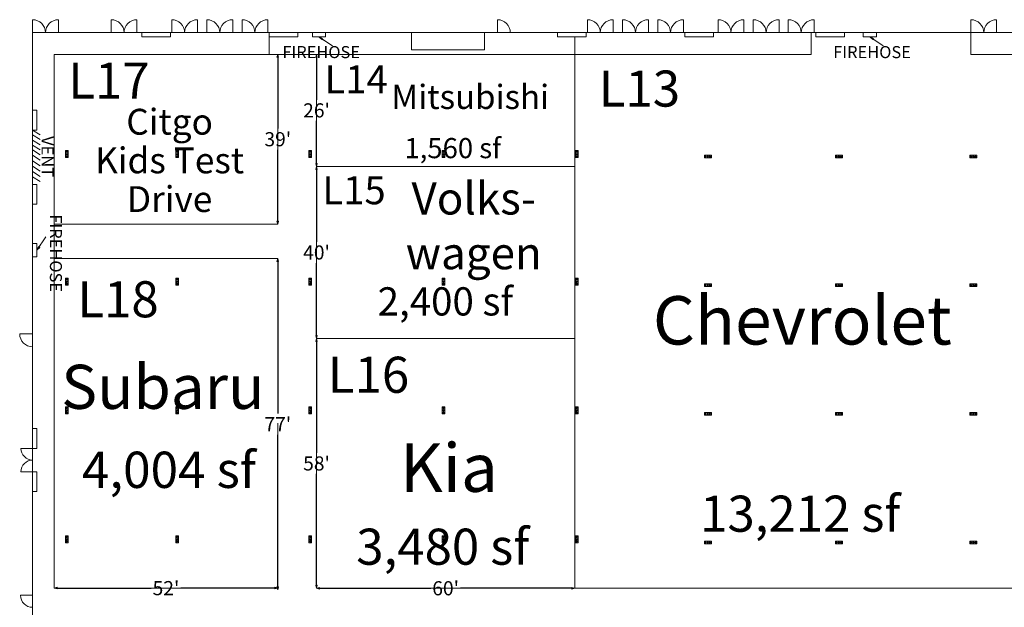
# Model space of a CAD drawing. Units: feet. Extents: x 138 to 618, y -595 to -62.
# Drawn here: x 142 to 371, y -207 to -70 of the extents above; entities that cross this region are included whole.
import ezdxf

# ---------------------------------------------------------------- set-up
doc = ezdxf.new("R2010")
doc.units = ezdxf.units.FT
doc.header["$LTSCALE"] = 50
doc.header["$MEASUREMENT"] = 0
doc.header["$PDMODE"] = 1
doc.header["$PDSIZE"] = -2
doc.layers.get('0').update_dxf_attribs({"lineweight": 15})
doc.layers.get('DEFPOINTS').update_dxf_attribs({"lineweight": 15})
for name, color, linetype, lineweight in [('Dimension', 7, 'Continuous', 5), ('TEXT', 7, 'Continuous', 15), ('WALLS', 7, 'Continuous', 15)]:
    doc.layers.add(name, color=color, linetype=linetype, lineweight=lineweight)
doc.layers.add('ELECTRICAL', color=5, linetype='Continuous', lineweight=15, true_color=0x0000ff)
doc.layers.add('FIRE', color=1, linetype='Continuous', lineweight=15, true_color=0xff0000)
doc.styles.add('Times', font='txt')
doc.styles.add('Times New Roman', font='times.ttf')
doc.dimstyles.new('Plan Dim', dxfattribs={"dimtxt": 4.683883, "dimasz": 0.695801, "dimexe": 0, "dimexo": 0, "dimgap": 0, "dimtad": 0, "dimtih": 1, "dimtoh": 1, "dimdec": 3, "dimzin": 4, "dimdsep": 46, "dimtxsty": 'Times New Roman', "dimblk": 'VW_FILLEDARROW', "dimblk1": 'VW_FILLEDARROW', "dimblk2": 'VW_FILLEDARROW', "dimcen": 0, "dimse1": 1, "dimse2": 1, "dimazin": 0, "dimtfac": 1, "dimtdec": 3, "dimtix": 1, "dimtofl": 0, "dimtmove": 0, "dimatfit": 0, "dimldrblk": 'VW_FILLEDARROW', "dimfxl": 1, "dimfrac": 2, "dimtolj": 1, "dimtzin": 4, "dimarcsym": 0})

# ---------------------------------------------------------------- blocks, each defined once
blk = doc.blocks.new('VW_FILLEDARROW')
at = {"linetype": 'Continuous', "lineweight": 0, "transparency": 16777216}
blk.add_hatch(color=0, dxfattribs=at).paths.add_polyline_path([(-1, 0.27), (0, 0), (-1, -0.27)])
at = {"color": 0, "linetype": 'Continuous', "lineweight": 5, "transparency": 16777216, "flags": 128}
blk.add_lwpolyline([(-1, 0.27), (0, 0), (-1, -0.27)], close=True, dxfattribs=at)
blk = doc.blocks.new('*D81')
at = {"layer": 'DEFPOINTS', "color": 0, "transparency": 16777216}
for p in [(210.8, -202.23), (270.8, -202.23), (270.8, -202.23)]:
    blk.add_point(p, dxfattribs=at)
at = {"layer": 'Dimension', "color": 0, "linetype": 'Continuous', "lineweight": -2, "transparency": 16777216}
for p, q in [((211.5, -202.23), (237.38, -202.23)), ((270.1, -202.23), (244.22, -202.23))]:
    blk.add_line(p, q, dxfattribs=at)
at = {"layer": 'Dimension', "color": 0, "lineweight": -2, "transparency": 16777216, "xscale": 0.6958007812500001, "yscale": 0.6958007812500001, "zscale": 0.6958007812500001, "rotation": 180}
blk.add_blockref('VW_FILLEDARROW', (210.8, -202.23), dxfattribs=at)
at = {"layer": 'Dimension', "color": 0, "lineweight": -2, "transparency": 16777216, "xscale": 0.6958007812500001, "yscale": 0.6958007812500001, "zscale": 0.6958007812500001}
blk.add_blockref('VW_FILLEDARROW', (270.8, -202.23), dxfattribs=at)
at = {"layer": 'Dimension', "color": 0, "lineweight": 18, "transparency": 16777216, "insert": (240.8, -202.23), "char_height": 3.279, "attachment_point": 5, "style": 'Times New Roman'}
blk.add_mtext("\\A1;60'", dxfattribs=at)
blk = doc.blocks.new('*D82')
at = {"layer": 'DEFPOINTS', "color": 0, "transparency": 16777216}
for p in [(210.8, -144.23), (210.8, -202.23), (210.8, -202.23)]:
    blk.add_point(p, dxfattribs=at)
at = {"layer": 'Dimension', "color": 0, "linetype": 'Continuous', "lineweight": -2, "transparency": 16777216}
for p, q in [((210.8, -144.93), (210.8, -170.79)), ((210.8, -201.54), (210.8, -175.68))]:
    blk.add_line(p, q, dxfattribs=at)
at = {"layer": 'Dimension', "color": 0, "lineweight": -2, "transparency": 16777216, "xscale": 0.6958007812500001, "yscale": 0.6958007812500001, "zscale": 0.6958007812500001}
for p, rotation in [((210.8, -144.23), 90), ((210.8, -202.23), 270)]:
    blk.add_blockref('VW_FILLEDARROW', p, dxfattribs=dict(at, rotation=rotation))
at = {"layer": 'Dimension', "color": 0, "lineweight": 18, "transparency": 16777216, "insert": (210.8, -173.23), "char_height": 3.279, "attachment_point": 5, "style": 'Times New Roman'}
blk.add_mtext("\\A1;58'", dxfattribs=at)
blk = doc.blocks.new('*D83')
at = {"layer": 'DEFPOINTS', "color": 0, "transparency": 16777216}
for p in [(210.8, -104.23), (210.8, -144.23), (210.8, -144.23)]:
    blk.add_point(p, dxfattribs=at)
at = {"layer": 'Dimension', "color": 0, "linetype": 'Continuous', "lineweight": -2, "transparency": 16777216}
for p, q in [((210.8, -104.93), (210.8, -121.79)), ((210.8, -143.54), (210.8, -126.68))]:
    blk.add_line(p, q, dxfattribs=at)
at = {"layer": 'Dimension', "color": 0, "lineweight": -2, "transparency": 16777216, "xscale": 0.6958007812500001, "yscale": 0.6958007812500001, "zscale": 0.6958007812500001}
for p, rotation in [((210.8, -104.23), 90), ((210.8, -144.23), 270)]:
    blk.add_blockref('VW_FILLEDARROW', p, dxfattribs=dict(at, rotation=rotation))
at = {"layer": 'Dimension', "color": 0, "lineweight": 18, "transparency": 16777216, "insert": (210.8, -124.23), "char_height": 3.279, "attachment_point": 5, "style": 'Times New Roman'}
blk.add_mtext("\\A1;40'", dxfattribs=at)
blk = doc.blocks.new('*D84')
at = {"layer": 'DEFPOINTS', "color": 0, "transparency": 16777216}
for p in [(210.8, -78.2), (210.8, -104.23), (210.8, -104.23)]:
    blk.add_point(p, dxfattribs=at)
at = {"layer": 'Dimension', "color": 0, "linetype": 'Continuous', "lineweight": -2, "transparency": 16777216}
for p, q in [((210.8, -78.9), (210.8, -88.77)), ((210.8, -103.54), (210.8, -93.67))]:
    blk.add_line(p, q, dxfattribs=at)
at = {"layer": 'Dimension', "color": 0, "lineweight": -2, "transparency": 16777216, "xscale": 0.6958007812500001, "yscale": 0.6958007812500001, "zscale": 0.6958007812500001}
for p, rotation in [((210.8, -78.2), 90), ((210.8, -104.23), 270)]:
    blk.add_blockref('VW_FILLEDARROW', p, dxfattribs=dict(at, rotation=rotation))
at = {"layer": 'Dimension', "color": 0, "lineweight": 18, "transparency": 16777216, "insert": (210.8, -91.22), "char_height": 3.279, "attachment_point": 5, "style": 'Times New Roman'}
blk.add_mtext("\\A1;26'", dxfattribs=at)
blk = doc.blocks.new('*D85')
at = {"layer": 'DEFPOINTS', "color": 0, "transparency": 16777216}
for p in [(149.83, -202.2), (149.83, -202.2), (201.8, -202.23)]:
    blk.add_point(p, dxfattribs=at)
at = {"layer": 'Dimension', "color": 0, "linetype": 'Continuous', "lineweight": -2, "transparency": 16777216}
for p, q in [((150.53, -202.2), (172.4, -202.2)), ((201.1, -202.2), (179.24, -202.2))]:
    blk.add_line(p, q, dxfattribs=at)
at = {"layer": 'Dimension', "color": 0, "lineweight": -2, "transparency": 16777216, "xscale": 0.6958007812500001, "yscale": 0.6958007812500001, "zscale": 0.6958007812500001, "rotation": 180}
blk.add_blockref('VW_FILLEDARROW', (149.83, -202.2), dxfattribs=at)
at = {"layer": 'Dimension', "color": 0, "lineweight": -2, "transparency": 16777216, "xscale": 0.6958007812500001, "yscale": 0.6958007812500001, "zscale": 0.6958007812500001}
blk.add_blockref('VW_FILLEDARROW', (201.8, -202.2), dxfattribs=at)
at = {"layer": 'Dimension', "color": 0, "lineweight": 18, "transparency": 16777216, "insert": (175.82, -202.2), "char_height": 3.279, "attachment_point": 5, "style": 'Times New Roman'}
blk.add_mtext("\\A1;52'", dxfattribs=at)
blk = doc.blocks.new('*D86')
at = {"layer": 'DEFPOINTS', "color": 0, "linetype": 'Continuous', "transparency": 16777216}
for p in [(201.8, -78.2), (201.8, -117.63), (201.8, -117.63)]:
    blk.add_point(p, dxfattribs=at)
at = {"layer": 'Dimension', "color": 0, "linetype": 'Continuous', "lineweight": -2, "transparency": 16777216}
for p, q in [((201.8, -78.9), (201.8, -95.46)), ((201.8, -116.94), (201.8, -100.37))]:
    blk.add_line(p, q, dxfattribs=at)
at = {"layer": 'Dimension', "color": 0, "linetype": 'Continuous', "lineweight": -2, "transparency": 16777216, "xscale": 0.6958007812500001, "yscale": 0.6958007812500001, "zscale": 0.6958007812500001}
for p, rotation in [((201.8, -78.2), 90), ((201.8, -117.63), 270)]:
    blk.add_blockref('VW_FILLEDARROW', p, dxfattribs=dict(at, rotation=rotation))
at = {"layer": 'Dimension', "color": 0, "linetype": 'Continuous', "lineweight": 18, "transparency": 16777216, "insert": (201.8, -97.92), "char_height": 3.279, "attachment_point": 5, "style": 'Times New Roman'}
blk.add_mtext("\\A1;39'", dxfattribs=at)
blk = doc.blocks.new('*D96')
at = {"layer": 'DEFPOINTS', "color": 0, "linetype": 'Continuous', "transparency": 16777216}
for p in [(201.8, -125.62), (201.8, -202.62), (201.8, -202.62)]:
    blk.add_point(p, dxfattribs=at)
at = {"layer": 'Dimension', "color": 0, "linetype": 'Continuous', "lineweight": -2, "transparency": 16777216}
for p, q in [((201.8, -126.32), (201.8, -161.67)), ((201.8, -201.93), (201.8, -166.58))]:
    blk.add_line(p, q, dxfattribs=at)
at = {"layer": 'Dimension', "color": 0, "linetype": 'Continuous', "lineweight": -2, "transparency": 16777216, "xscale": 0.6958007812500001, "yscale": 0.6958007812500001, "zscale": 0.6958007812500001}
for p, rotation in [((201.8, -125.62), 90), ((201.8, -202.62), 270)]:
    blk.add_blockref('VW_FILLEDARROW', p, dxfattribs=dict(at, rotation=rotation))
at = {"layer": 'Dimension', "color": 0, "linetype": 'Continuous', "lineweight": 18, "transparency": 16777216, "insert": (201.8, -164.12), "char_height": 3.279, "attachment_point": 5, "style": 'Times New Roman'}
blk.add_mtext("\\A1;77'", dxfattribs=at)

msp = doc.modelspace()

# ---------------------------------------------------------------- hatches: boundary and pattern name
at = {"layer": 'FIRE', "linetype": 'Continuous', "lineweight": 0, "transparency": 33554687}
for points in [[(212.0326, -74.7888), (211.375, -74.1538), (212.2101, -74.5256)], [(340.0326, -74.7888), (339.375, -74.1538), (340.2101, -74.5256)], [(146.4797, -123.049), (145.8333, -123.6954), (146.2197, -122.8669)]]:
    msp.add_hatch(color=7, dxfattribs=at).paths.add_polyline_path(points)

# ---------------------------------------------------------------- linework, layer by layer
at = {"color": 7, "transparency": 33554687}
for p, q in [((144.8333, -73.1538), (144.8333, -70.1538)), ((150.8333, -73.1538), (150.8333, -70.1538)), ((163.0833, -73.1538), (163.0833, -70.1538)), ((169.0833, -73.1538), (169.0833, -70.1538)), ((177.1549, -73.1538), (177.1549, -70.1538)), ((183.1549, -73.1538), (183.1549, -70.1538)), ((185.3216, -73.1538), (185.3216, -70.1538)), ((191.3216, -73.1538), (191.3216, -70.1538)), ((193.4882, -73.1538), (193.4882, -70.1538)), ((199.4882, -73.1538), (199.4882, -70.1538)), ((273.7382, -73.1538), (273.7382, -70.1538)), ((279.7382, -73.1538), (279.7382, -70.1538)), ((281.9049, -73.1538), (281.9049, -70.1538)), ((287.9049, -73.1538), (287.9049, -70.1538)), ((290.0716, -73.1538), (290.0716, -70.1538)), ((296.0716, -73.1538), (296.0716, -70.1538)), ((304.0955, -73.1538), (304.0955, -70.1538)), ((310.0955, -73.1538), (310.0955, -70.1538)), ((312.2622, -73.1538), (312.2622, -70.1538)), ((318.2622, -73.1538), (318.2622, -70.1538)), ((320.4288, -73.1538), (320.4288, -70.1538)), ((326.4288, -73.1538), (326.4288, -70.1538)), ((362.8333, -73.1538), (362.8333, -70.1538)), ((368.8333, -73.1538), (368.8333, -70.1538)), ((144.8333, -229.7788), (144.8333, -73.1538)), ((392.8333, -73.1538), (144.8333, -73.1538)), ((232.8333, -73.1538), (232.8333, -77.1538)), ((249.8333, -73.1538), (249.8333, -77.1538)), ((232.8333, -77.1538), (249.8333, -77.1538))]:
    msp.add_line(p, q, dxfattribs=at)
for centre, start, end in [((144.8333, -73.1538), 0, 90), ((150.8333, -73.1538), 90, 180), ((163.0833, -73.1538), 0, 90), ((169.0833, -73.1538), 90, 180), ((177.1549, -73.1538), 0, 90), ((183.1549, -73.1538), 90, 180), ((185.3216, -73.1538), 0, 90), ((191.3216, -73.1538), 90, 180), ((193.4882, -73.1538), 0, 90), ((199.4882, -73.1538), 90, 180), ((273.7382, -73.1538), 0, 90), ((279.7382, -73.1538), 90, 180), ((281.9049, -73.1538), 0, 90), ((287.9049, -73.1538), 90, 180), ((290.0716, -73.1538), 0, 90), ((296.0716, -73.1538), 90, 180), ((304.0955, -73.1538), 0, 90), ((310.0955, -73.1538), 90, 180), ((312.2622, -73.1538), 0, 90), ((318.2622, -73.1538), 90, 180), ((320.4288, -73.1538), 0, 90), ((326.4288, -73.1538), 90, 180), ((362.8333, -73.1538), 0, 90), ((368.8333, -73.1538), 90, 180)]:
    msp.add_arc(centre, 3, start, end, dxfattribs=at)
at = {"layer": 'ELECTRICAL', "color": 7, "transparency": 33554687}
for p, q in [((152.4583, -102.1954), (152.4583, -100.5704)), ((152.4583, -100.5704), (153.0833, -100.5704)), ((153.0833, -102.1954), (153.0833, -100.5704)), ((178.0833, -100.5704), (178.7083, -100.5704)), ((178.0833, -102.1954), (178.0833, -100.5704)), ((178.7083, -102.1954), (178.7083, -100.5704)), ((209.0417, -102.1954), (209.0417, -100.5704)), ((209.0417, -100.5704), (209.6667, -100.5704)), ((209.6667, -102.1954), (209.6667, -100.5704)), ((240, -100.5704), (240.625, -100.5704)), ((240, -102.1954), (240, -100.5704)), ((240.625, -102.1954), (240.625, -100.5704)), ((270.9583, -100.5704), (271.5833, -100.5704)), ((270.9583, -102.1954), (270.9583, -100.5704)), ((271.5833, -102.1954), (271.5833, -100.5704)), ((152.4583, -102.1954), (153.0833, -102.1954)), ((178.0833, -102.1954), (178.7083, -102.1954)), ((209.0417, -102.1954), (209.6667, -102.1954)), ((240, -102.1954), (240.625, -102.1954)), ((270.9583, -102.1954), (271.5833, -102.1954)), ((302.5417, -101.6538), (300.9167, -101.6538)), ((300.9167, -102.2788), (300.9167, -101.6538)), ((302.5417, -102.2788), (300.9167, -102.2788)), ((302.5417, -102.2788), (302.5417, -101.6538)), ((331.375, -102.2788), (331.375, -101.6538)), ((333, -101.6538), (331.375, -101.6538)), ((333, -102.2788), (331.375, -102.2788)), ((333, -102.2788), (333, -101.6538)), ((362.5833, -102.2788), (362.5833, -101.6538)), ((364.2083, -101.6538), (362.5833, -101.6538)), ((364.2083, -102.2788), (362.5833, -102.2788)), ((364.2083, -102.2788), (364.2083, -101.6538)), ((152.4583, -131.8204), (152.4583, -130.1954)), ((152.4583, -130.1954), (153.0833, -130.1954)), ((153.0833, -131.8204), (153.0833, -130.1954)), ((178.0833, -130.1954), (178.7083, -130.1954)), ((178.0833, -131.8204), (178.0833, -130.1954)), ((178.7083, -131.8204), (178.7083, -130.1954)), ((209.0417, -131.8204), (209.0417, -130.1954)), ((209.0417, -130.1954), (209.6667, -130.1954)), ((209.6667, -131.8204), (209.6667, -130.1954)), ((240, -130.1954), (240.625, -130.1954)), ((240, -131.8204), (240, -130.1954)), ((240.625, -131.8204), (240.625, -130.1954)), ((270.9583, -130.1954), (271.5833, -130.1954)), ((270.9583, -131.8204), (270.9583, -130.1954)), ((271.5833, -131.8204), (271.5833, -130.1954)), ((152.4583, -131.8204), (153.0833, -131.8204)), ((178.0833, -131.8204), (178.7083, -131.8204)), ((209.0417, -131.8204), (209.6667, -131.8204)), ((240, -131.8204), (240.625, -131.8204)), ((270.9583, -131.8204), (271.5833, -131.8204)), ((302.5417, -131.5288), (300.9167, -131.5288)), ((300.9167, -132.1538), (300.9167, -131.5288)), ((302.5417, -132.1538), (300.9167, -132.1538)), ((302.5417, -132.1538), (302.5417, -131.5288)), ((331.375, -132.1538), (331.375, -131.5288)), ((333, -131.5288), (331.375, -131.5288)), ((333, -132.1538), (331.375, -132.1538)), ((333, -132.1538), (333, -131.5288)), ((362.5833, -132.1538), (362.5833, -131.5288)), ((364.2083, -131.5288), (362.5833, -131.5288)), ((364.2083, -132.1538), (362.5833, -132.1538)), ((364.2083, -132.1538), (364.2083, -131.5288)), ((152.4583, -161.6954), (152.4583, -160.0704)), ((152.4583, -160.0704), (153.0833, -160.0704)), ((153.0833, -161.6954), (153.0833, -160.0704)), ((178.0833, -160.0704), (178.7083, -160.0704)), ((178.0833, -161.6954), (178.0833, -160.0704)), ((178.7083, -161.6954), (178.7083, -160.0704)), ((209.0417, -161.6954), (209.0417, -160.0704)), ((209.0417, -160.0704), (209.6667, -160.0704)), ((209.6667, -161.6954), (209.6667, -160.0704)), ((240, -160.0704), (240.625, -160.0704)), ((240, -161.6954), (240, -160.0704)), ((240.625, -161.6954), (240.625, -160.0704)), ((270.9583, -160.0704), (271.5833, -160.0704)), ((270.9583, -161.6954), (270.9583, -160.0704)), ((271.5833, -161.6954), (271.5833, -160.0704)), ((152.4583, -161.6954), (153.0833, -161.6954)), ((178.0833, -161.6954), (178.7083, -161.6954)), ((209.0417, -161.6954), (209.6667, -161.6954)), ((240, -161.6954), (240.625, -161.6954)), ((270.9583, -161.6954), (271.5833, -161.6954)), ((302.5417, -161.4038), (300.9167, -161.4038)), ((300.9167, -162.0288), (300.9167, -161.4038)), ((302.5417, -162.0288), (300.9167, -162.0288)), ((302.5417, -162.0288), (302.5417, -161.4038)), ((331.375, -162.0288), (331.375, -161.4038)), ((333, -161.4038), (331.375, -161.4038)), ((333, -162.0288), (331.375, -162.0288)), ((333, -162.0288), (333, -161.4038)), ((362.5833, -162.0288), (362.5833, -161.4038)), ((364.2083, -161.4038), (362.5833, -161.4038)), ((364.2083, -162.0288), (362.5833, -162.0288)), ((364.2083, -162.0288), (364.2083, -161.4038)), ((152.4583, -191.6538), (152.4583, -190.0288)), ((152.4583, -190.0288), (153.0833, -190.0288)), ((152.4583, -191.6538), (153.0833, -191.6538)), ((153.0833, -191.6538), (153.0833, -190.0288)), ((178.0833, -190.0288), (178.7083, -190.0288)), ((178.0833, -191.6538), (178.0833, -190.0288)), ((178.0833, -191.6538), (178.7083, -191.6538)), ((178.7083, -191.6538), (178.7083, -190.0288)), ((209.0417, -191.6538), (209.0417, -190.0288)), ((209.0417, -190.0288), (209.6667, -190.0288)), ((209.0417, -191.6538), (209.6667, -191.6538)), ((209.6667, -191.6538), (209.6667, -190.0288)), ((240, -190.0288), (240.625, -190.0288)), ((240, -191.6538), (240, -190.0288)), ((240, -191.6538), (240.625, -191.6538)), ((240.625, -191.6538), (240.625, -190.0288)), ((270.9583, -190.0288), (271.5833, -190.0288)), ((270.9583, -191.6538), (270.9583, -190.0288)), ((270.9583, -191.6538), (271.5833, -191.6538)), ((271.5833, -191.6538), (271.5833, -190.0288)), ((302.5417, -191.2788), (300.9167, -191.2788)), ((300.9167, -191.9038), (300.9167, -191.2788)), ((302.5417, -191.9038), (300.9167, -191.9038)), ((302.5417, -191.9038), (302.5417, -191.2788)), ((331.375, -191.9038), (331.375, -191.2788)), ((333, -191.2788), (331.375, -191.2788)), ((333, -191.9038), (331.375, -191.9038)), ((333, -191.9038), (333, -191.2788)), ((362.5833, -191.9038), (362.5833, -191.2788)), ((364.2083, -191.2788), (362.5833, -191.2788)), ((364.2083, -191.9038), (362.5833, -191.9038)), ((364.2083, -191.9038), (364.2083, -191.2788))]:
    msp.add_line(p, q, dxfattribs=at)
for centre in [(152.7708, -100.8476), (152.7708, -101.3829), (152.7708, -101.869), (178.3958, -100.8476), (178.3958, -101.3829), (178.3958, -101.869), (209.3542, -100.8476), (209.3542, -101.3829), (209.3542, -101.869), (240.3125, -100.8476), (240.3125, -101.3829), (240.3125, -101.869), (271.2708, -100.8476), (271.2708, -101.3829), (271.2708, -101.869), (301.1938, -101.9663), (301.7292, -101.9663), (302.2152, -101.9663), (331.6521, -101.9663), (332.1875, -101.9663), (332.6735, -101.9663), (362.8605, -101.9663), (363.3958, -101.9663), (363.8819, -101.9663), (152.7708, -130.4726), (178.3958, -130.4726), (209.3542, -130.4726), (240.3125, -130.4726), (271.2708, -130.4726), (152.7708, -131.0079), (152.7708, -131.494), (178.3958, -131.0079), (178.3958, -131.494), (209.3542, -131.0079), (209.3542, -131.494), (240.3125, -131.0079), (240.3125, -131.494), (271.2708, -131.0079), (271.2708, -131.494), (301.1938, -131.8413), (301.7292, -131.8413), (302.2152, -131.8413), (331.6521, -131.8413), (332.1875, -131.8413), (332.6735, -131.8413), (362.8605, -131.8413), (363.3958, -131.8413), (363.8819, -131.8413), (152.7708, -160.3476), (152.7708, -160.8829), (152.7708, -161.369), (178.3958, -160.3476), (178.3958, -160.8829), (178.3958, -161.369), (209.3542, -160.3476), (209.3542, -160.8829), (209.3542, -161.369), (240.3125, -160.3476), (240.3125, -160.8829), (240.3125, -161.369), (271.2708, -160.3476), (271.2708, -160.8829), (271.2708, -161.369), (301.1938, -161.7163), (301.7292, -161.7163), (302.2152, -161.7163), (331.6521, -161.7163), (332.1875, -161.7163), (332.6735, -161.7163), (362.8605, -161.7163), (363.3958, -161.7163), (363.8819, -161.7163), (152.7708, -190.3059), (152.7708, -190.8413), (152.7708, -191.3273), (178.3958, -190.3059), (178.3958, -190.8413), (178.3958, -191.3273), (209.3542, -190.3059), (209.3542, -190.8413), (209.3542, -191.3273), (240.3125, -190.3059), (240.3125, -190.8413), (240.3125, -191.3273), (271.2708, -190.3059), (271.2708, -190.8413), (271.2708, -191.3273), (301.1938, -191.5913), (301.7292, -191.5913), (302.2152, -191.5913), (331.6521, -191.5913), (332.1875, -191.5913), (332.6735, -191.5913), (362.8605, -191.5913), (363.3958, -191.5913), (363.8819, -191.5913)]:
    msp.add_circle(centre, 0.1456, dxfattribs=at)
at = {"layer": 'FIRE', "color": 7, "transparency": 33554687}
for p, q in [((209.8333, -74.1538), (209.8333, -73.1538)), ((212.9167, -73.1538), (212.9167, -74.1538)), ((337.8333, -74.1538), (337.8333, -73.1538)), ((340.9167, -73.1538), (340.9167, -74.1538)), ((212.9167, -74.1538), (209.8333, -74.1538)), ((211.375, -74.1538), (212.6174, -74.9942)), ((340.9167, -74.1538), (337.8333, -74.1538)), ((339.375, -74.1538), (340.6174, -74.9942)), ((144.8333, -122.1538), (145.8333, -122.1538)), ((145.8333, -122.1538), (145.8333, -125.2371)), ((145.8333, -123.6954), (146.6738, -122.453)), ((145.8333, -125.2371), (144.8333, -125.2371))]:
    msp.add_line(p, q, dxfattribs=at)
at = {"layer": 'FIRE', "color": 7, "transparency": 33554687, "flags": 128}
for points in [[(211.375, -74.1538), (214.4941, -76.2637)], [(339.375, -74.1538), (342.4941, -76.2637)], [(145.8333, -123.6954), (147.9432, -120.5763)]]:
    msp.add_lwpolyline(points, dxfattribs=at)
at = {"layer": 'FIRE', "color": 7, "linetype": 'Continuous', "lineweight": 5, "transparency": 33554687, "flags": 128}
for points in [[(212.0326, -74.7888), (211.375, -74.1538), (212.2101, -74.5256)], [(340.0326, -74.7888), (339.375, -74.1538), (340.2101, -74.5256)], [(146.4797, -123.049), (145.8333, -123.6954), (146.2197, -122.8669)]]:
    msp.add_lwpolyline(points, close=True, dxfattribs=at)
at = {"layer": 'TEXT', "color": 7, "linetype": 'Continuous', "lineweight": 18, "transparency": 33554687}
for p, q in [((199.8226, -78.2), (199.8226, -73.1538)), ((325.7712, -78.2), (325.7712, -73.1538)), ((362.8333, -78.2), (362.8333, -73.1538)), ((270.8, -202.2343), (270.8, -74.1538)), ((199.8226, -78.2), (149.8333, -78.2)), ((149.8333, -78.2), (149.8333, -202.2)), ((199.8226, -78.2), (223.8333, -78.2)), ((201.8, -116.4936), (201.8, -78.2)), ((210.8, -104.2343), (210.8, -78.2)), ((270.8, -78.2), (223.8333, -78.2)), ((325.7712, -78.2), (270.8, -78.2)), ((385.1667, -78.2), (362.8333, -78.2)), ((210.8, -144.2343), (210.8, -104.2343)), ((210.8, -104.2343), (270.8, -104.2343)), ((210.8, -202.2343), (210.8, -144.2343)), ((210.8, -144.2343), (270.8, -144.2343)), ((201.8, -202.2343), (149.8333, -202.2343)), ((270.8, -202.2343), (210.8, -202.2343)), ((375.8, -202.2343), (270.8, -202.2343))]:
    msp.add_line(p, q, dxfattribs=at)
at = {"layer": 'TEXT'}
for p, q in [((201.8, -117.6318), (149.8333, -117.6318)), ((201.8, -125.6247), (149.8562, -125.6247)), ((201.8, -163.8827), (201.8, -202.2))]:
    msp.add_line(p, q, dxfattribs=at)
at = {"layer": 'TEXT', "color": 7, "transparency": 33554687}
for p, q in [((144.8333, -203.8621), (142.0417, -203.8621)), ((144.8333, -209.4454), (144.8333, -203.8621))]:
    msp.add_line(p, q, dxfattribs=at)
msp.add_arc((144.8333, -203.8621), 2.7917, 180, 270, dxfattribs=at)
at = {"layer": 'WALLS', "color": 7, "transparency": 33554687}
for p, q in [((252.8333, -73.1538), (252.8333, -70.1538)), ((144.8333, -73.1538), (144.8333, -91.1538)), ((144.8333, -73.1538), (144.8333, -108.4038)), ((144.8333, -73.1538), (144.8333, -122.1538)), ((144.8333, -73.1538), (144.8333, -143.1538)), ((144.8333, -73.1538), (144.8333, -165.1538)), ((144.8333, -73.1538), (144.8333, -175.1538)), ((144.8333, -73.1538), (144.8333, -205.1538)), ((144.8333, -73.1538), (144.8333, -225.1538)), ((144.8333, -73.1538), (144.8333, -229.7788)), ((144.8333, -73.1538), (144.8333, -229.7788)), ((144.8333, -73.1538), (144.8333, -229.7788)), ((144.8333, -73.1538), (144.8333, -229.7788)), ((144.8333, -73.1538), (144.8333, -229.7788)), ((144.8333, -73.1538), (204.8333, -73.1538)), ((144.8333, -73.1538), (232.8333, -73.1538)), ((144.8333, -73.1538), (252.8333, -73.1538)), ((144.8333, -73.1538), (362.8333, -73.1538)), ((144.8333, -73.1538), (209.8333, -73.1538)), ((144.8333, -73.1538), (337.8333, -73.1538)), ((144.8333, -73.1538), (392.8333, -73.1538)), ((170.25, -73.1538), (170.25, -74.1538)), ((176.875, -74.1538), (176.875, -73.1538)), ((199.8333, -73.1538), (199.8333, -74.1538)), ((206.4583, -74.1538), (206.4583, -73.1538)), ((255.8333, -73.1538), (252.8333, -73.1538)), ((266.8333, -73.1538), (266.8333, -74.1538)), ((273.4583, -74.1538), (273.4583, -73.1538)), ((296.4167, -73.1538), (296.4167, -74.1538)), ((303.0417, -74.1538), (303.0417, -73.1538)), ((326.8333, -73.1538), (326.8333, -74.1538)), ((333.4583, -74.1538), (333.4583, -73.1538)), ((170.25, -74.1538), (176.875, -74.1538)), ((199.8333, -74.1538), (206.4583, -74.1538)), ((266.8333, -74.1538), (273.4583, -74.1538)), ((296.4167, -74.1538), (303.0417, -74.1538)), ((326.8333, -74.1538), (333.4583, -74.1538)), ((144.8333, -91.1538), (145.8333, -91.1538)), ((145.8333, -91.1538), (145.8333, -95.7788)), ((145.8333, -95.7788), (144.8333, -95.7788)), ((144.8333, -95.7788), (146.5727, -96.8821)), ((144.8333, -96.8821), (146.5727, -97.9854)), ((144.8333, -98.1164), (146.5727, -99.2197)), ((144.8333, -99.2685), (146.5727, -100.3718)), ((144.8333, -100.4205), (146.5727, -101.5238)), ((144.8333, -101.6548), (146.5727, -102.7581)), ((144.8333, -102.9714), (146.5727, -104.0747)), ((144.8333, -104.2057), (146.5727, -105.3091)), ((144.8333, -105.44), (146.5727, -106.5434)), ((144.8333, -106.6744), (146.5727, -107.7777)), ((144.8333, -108.4038), (145.8333, -108.4038)), ((145.8333, -108.4038), (145.8333, -113.0288)), ((145.8333, -113.0288), (144.8333, -113.0288)), ((141.8333, -143.1538), (144.8333, -143.1538)), ((144.8333, -143.1538), (144.8333, -146.1538)), ((144.8333, -165.1538), (145.8333, -165.1538)), ((145.8333, -165.1538), (145.8333, -169.7788)), ((144.8333, -169.7371), (142.125, -169.7371)), ((144.8333, -175.1538), (144.8333, -169.7371)), ((145.8333, -169.7788), (144.8333, -169.7788)), ((144.8333, -175.1538), (142.125, -175.1538)), ((144.8333, -175.1538), (145.8333, -175.1538)), ((145.8333, -175.1538), (145.8333, -179.7788)), ((145.8333, -179.7788), (144.8333, -179.7788))]:
    msp.add_line(p, q, dxfattribs=at)
for centre, radius, start, end in [((252.8333, -73.1538), 3, 0, 90), ((144.8333, -143.1538), 3, 180, 270), ((144.8333, -169.7371), 2.7083, 180, 270), ((144.8333, -175.1538), 2.7083, 90, 180)]:
    msp.add_arc(centre, radius, start, end, dxfattribs=at)

# ---------------------------------------------------------------- texts
at = {"layer": 'FIRE', "color": 7, "transparency": 33554687, "char_height": 2.80088, "attachment_point": 4, "line_spacing_factor": 1.075392, "style": 'Times'}
for insert in [(202.8579, -78.0455), (330.8579, -78.0455)]:
    msp.add_mtext('FIREHOSE', dxfattribs=dict(at, insert=insert))
at = {"layer": 'FIRE', "color": 7, "transparency": 33554687, "insert": (149.8884, -115.3728), "char_height": 2.80088, "attachment_point": 4, "rotation": 270, "line_spacing_factor": 1.075392, "style": 'Times'}
msp.add_mtext('FIREHOSE', dxfattribs=at)
at = {"layer": 'TEXT', "color": 7, "transparency": 33554687, "style": 'Times'}
for s, insert, char_height, attachment_point, line_spacing_factor in [('L17', (153.1083, -80.1118), 8.38216, 1, 0.898351), ('L14', (212.6454, -80.7539), 6.51946, 1, 0.898351), ('L13', (276.3763, -81.9581), 8.38216, 1, 0.898351), ('Mitsubishi', (246.5201, -85.2776), 5.62066, 2, 1.018189), ('L15', (212.1695, -106.5111), 6.51946, 1, 0.898351), ('Volks-\\Pwagen', (247.3448, -107.9143), 7.49421, 2, 1.018189), ('L18', (155.2313, -130.9069), 8.38216, 1, 0.898351), ('L16', (213.4323, -148.4428), 8.38216, 1, 0.898351)]:
    msp.add_mtext(s, dxfattribs=dict(at, insert=insert, char_height=char_height, attachment_point=attachment_point, line_spacing_factor=line_spacing_factor))
at = {"layer": 'TEXT', "color": 7, "transparency": 33554687, "attachment_point": 2, "style": 'Times'}
for s, insert, char_height, width, line_spacing_factor in [('Citgo\\PKids Test Drive', (176.6672, -90.858), 6, 51.376727, 0.898351), ('1,560 sf', (242.4561, -97.645), 4.68388, 53.158333, 1.018189), ('2,400 sf', (240.7313, -132.3158), 6.55744, 55.958333, 1.018189), ('Chevrolet', (323.6839, -134.3747), 11.24132, 97.602693, 1.018189), ('Subaru', (175.1061, -150.3153), 10.24486, 43.633599, 0.898351), ('Kia', (241.6, -168.592), 11.24132, 43.2, 1.018189), ('4,004 sf', (176.497, -170.4974), 8.43099, 45.025162, 1.018189), ('13,212 sf', (323.2, -180.7166), 8.38216, 103.19102, 0.898351), ('3,480 sf', (240.1355, -188.3795), 8.38216, 53.728933, 0.898351)]:
    msp.add_mtext(s, dxfattribs=dict(at, insert=insert, char_height=char_height, width=width, line_spacing_factor=line_spacing_factor))
at = {"layer": 'TEXT', "color": 7, "transparency": 33554687, "insert": (149.7043, -97.206), "char_height": 2.80088, "attachment_point": 1, "rotation": 270, "line_spacing_factor": 0.898351, "style": 'Times'}
msp.add_mtext('VENT', dxfattribs=at)

# ---------------------------------------------------------------- dimensions: what is measured, and where the dimension line sits
at = {"layer": 'Dimension', "color": 7, "linetype": 'Continuous', "lineweight": 18, "transparency": 33554687}
for base, p1, p2, picture, middle in [((201.8, -117.6318), (201.8, -78.2), (201.8, -117.6318), '*D86', (201.8, -97.9159)), ((210.8, -104.2343), (210.8, -78.2), (210.8, -104.2343), '*D84', (210.8, -91.2171)), ((210.8, -144.2343), (210.8, -104.2343), (210.8, -144.2343), '*D83', (210.8, -124.2343)), ((201.8, -202.6216), (201.8, -125.6247), (201.7964, -202.6216), '*D96', (201.8, -164.1231)), ((210.8, -202.2343), (210.8, -144.2343), (210.8, -202.2343), '*D82', (210.8, -173.2343))]:
    dim = msp.add_linear_dim(base=base, p1=p1, p2=p2, angle=270, dimstyle='Plan Dim', override={"dimtxt": 3.278718, "dimgap": 0.78125, "dimdec": 0, "dimpost": "<>'", "dimtxsty": 'Times New Roman'}, dxfattribs=at)
    dim.commit()
    dim.dimension.update_dxf_attribs({"geometry": picture, "text_midpoint": middle})
for base, p1, p2, picture, middle in [((149.8333, -202.2), (201.8, -202.2343), (149.8333, -202.2), '*D85', (175.8167, -202.2)), ((270.8, -202.2343), (210.8, -202.2343), (270.8, -202.2343), '*D81', (240.8, -202.2343))]:
    dim = msp.add_linear_dim(base=base, p1=p1, p2=p2, dimstyle='Plan Dim', override={"dimtxt": 3.278718, "dimgap": 0.78125, "dimdec": 0, "dimpost": "<>'", "dimtxsty": 'Times New Roman'}, dxfattribs=at)
    dim.commit()
    dim.dimension.update_dxf_attribs({"geometry": picture, "text_midpoint": middle})

doc.saveas('drawing.dxf')
